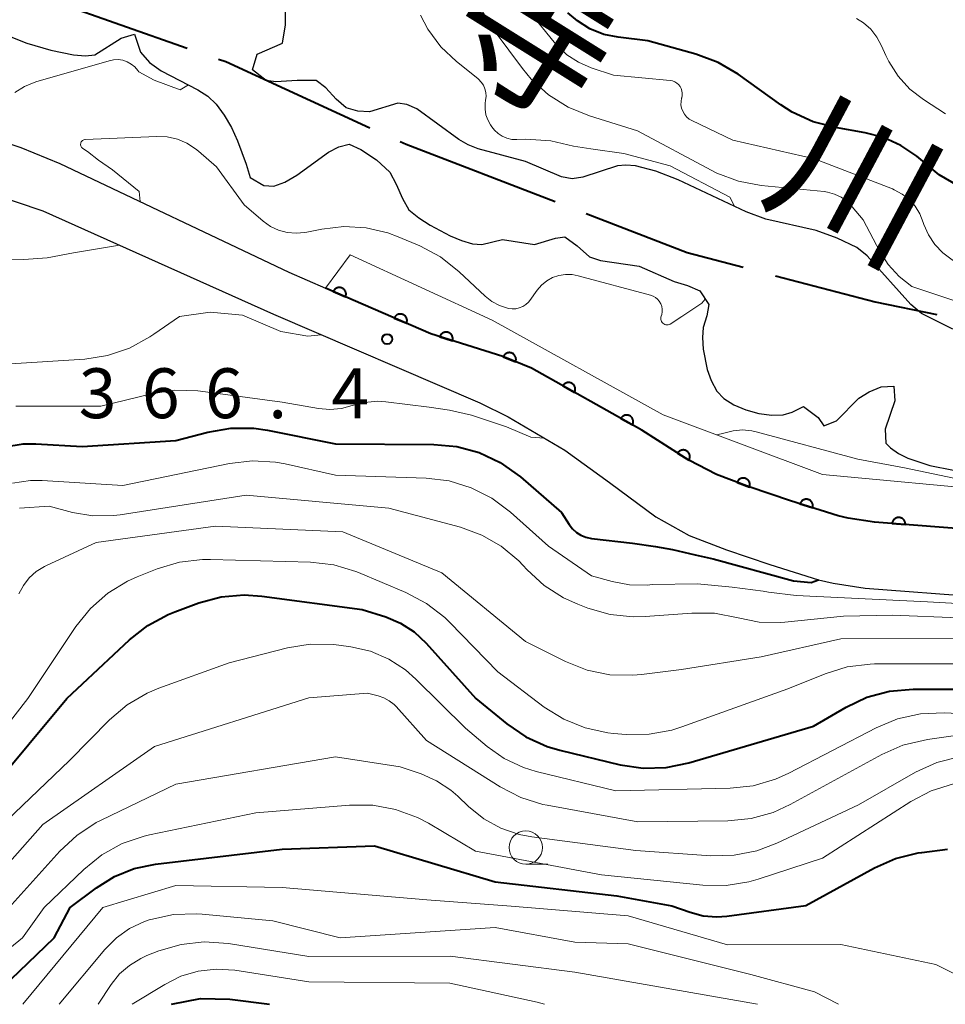
# Model space of a CAD drawing. Units: metres. Extents: x -66000 to -64000, y 19500 to 21000.
# Drawn here: x -65765 to -65695, y 19500 to 19574 of the extents above; entities that cross this region are included whole.
import ezdxf

# ---------------------------------------------------------------- set-up
doc = ezdxf.new("R2010")
doc.units = ezdxf.units.M
for name, color, linetype, lineweight in [('110600_大字・町・丁目界', 7, 'Continuous', 40), ('210100_道路縁(街区線)', 7, 'Continuous', 30), ('510100_河川', 7, 'Continuous', 30), ('611111_コンクリート被覆(幅上)', 7, 'Continuous', 30), ('611112_コンクリート被覆(幅下)', 7, 'Continuous', 30), ('633100_広葉樹林', 7, 'Continuous', 13), ('710100_等高線(計曲線)', 7, 'Continuous', 40), ('710200_等高線(主曲線)', 7, 'Continuous', 13), ('731200_図化機測定による標高点', 7, 'Continuous', 40), ('815100_(注記)山・島', 7, 'Continuous', 53)]:
    doc.layers.add(name, color=color, linetype=linetype, lineweight=lineweight)
doc.styles.add('Style-Kanji', font='MS Gothic.ttf')
doc.styles.add('Style-WORKING', font='MS Gothic.ttf')

msp = doc.modelspace()

# ---------------------------------------------------------------- linework, layer by layer
at = {"layer": '110600_大字・町・丁目界', "linetype": 'Continuous', "lineweight": 40, "flags": 128}
for points in [[(-65764.021, 19575.842), (-65762.14, 19575.43), (-65752.162, 19571.928)], [(-65749.803, 19571.101), (-65749.26, 19570.91), (-65738.421, 19565.938)], [(-65736.149, 19564.896), (-65735.7, 19564.69), (-65724.495, 19560.379)], [(-65722.162, 19559.481), (-65714.57, 19556.56), (-65710.349, 19555.446)], [(-65707.932, 19554.808), (-65700.44, 19552.83), (-65695.781, 19551.897)]]:
    msp.add_lwpolyline(points, dxfattribs=at)
at = {"layer": '210100_道路縁(街区線)', "linetype": 'Continuous', "lineweight": 30, "flags": 128}
for points in [[(-65847.78, 19537.85), (-65842.18, 19537.78), (-65840.28, 19538.23), (-65839.26, 19538.71), (-65837.66, 19540.06), (-65836.27, 19541.67), (-65836.05, 19541.94), (-65830.84, 19548.91), (-65826.38, 19553.95), (-65820.98, 19557.87), (-65813.88, 19561.41), (-65804.02, 19564.05), (-65795.99, 19565.5), (-65789.54, 19567.1), (-65783.85, 19567.67), (-65781.28, 19567.7), (-65775.11, 19566.99), (-65769.55, 19566.05), (-65764.67, 19564.44), (-65761.72, 19563.25), (-65744.52, 19555.08), (-65741.75, 19553.87), (-65733.83, 19550.43)], [(-65770.97, 19562.36), (-65763.01, 19559.69), (-65745.67, 19551.91)], [(-65745.67, 19551.91), (-65730.16, 19545.25), (-65728.02, 19544.2), (-65723.77, 19541.68), (-65720.41, 19539.24), (-65716.91, 19536.66), (-65714.42, 19535.26), (-65711.61, 19534.18), (-65708.36, 19533.09), (-65704.69, 19531.93)], [(-65733.83, 19550.43), (-65728.42, 19548.72), (-65726.26, 19547.84), (-65717.97, 19543.18), (-65714.44, 19540.93), (-65712.37, 19539.85), (-65706.8, 19537.87), (-65703.22, 19536.74)], [(-65703.22, 19536.74), (-65702.47, 19536.57), (-65700.47, 19536.26), (-65692.36, 19535.64), (-65682.3, 19535.48), (-65672.73, 19535.09), (-65665.59, 19534.37), (-65660.15, 19533.43), (-65657.3, 19532.31), (-65655.58, 19531.29), (-65653.43, 19529.37), (-65651.88, 19527.58), (-65650.42, 19525.61), (-65649.76, 19524.39), (-65648.6, 19520.87), (-65647.9, 19517.22), (-65647.61, 19515.35), (-65646.6, 19500)], [(-65704.69, 19531.93), (-65703.59, 19531.68), (-65701.18, 19531.3), (-65692.59, 19530.65), (-65682.46, 19530.48), (-65673.08, 19530.1), (-65666.27, 19529.41), (-65661.66, 19528.61), (-65659.31, 19527.64), (-65658.5, 19527.13), (-65656.67, 19525.46), (-65656.22, 19524.93)]]:
    msp.add_lwpolyline(points, dxfattribs=at)
at = {"layer": '510100_河川', "linetype": 'Continuous', "lineweight": 30, "flags": 128}
for points in [[(-65694.58, 19550.79), (-65696.94, 19551.97), (-65697.75, 19552.63), (-65701.03, 19556.31), (-65701.8, 19556.94), (-65703.28, 19557.64), (-65704.87, 19558.2), (-65708.66, 19559.06), (-65710.14, 19559.6), (-65715.24, 19562.02), (-65716.92, 19562.68), (-65718.46, 19563.08), (-65719.17, 19563.13), (-65719.81, 19563.08), (-65722.41, 19562.22), (-65723.2, 19562.09), (-65724.01, 19562.25), (-65726.71, 19563.41), (-65730.27, 19564.34), (-65731.04, 19564.64), (-65731.74, 19565.06), (-65734.9, 19567.35), (-65735.64, 19567.69), (-65736.31, 19567.78), (-65738.44, 19567.14), (-65739.33, 19567.19), (-65740.2, 19567.44), (-65740.96, 19568.08), (-65741.72, 19568.95), (-65742.46, 19569.5), (-65743.89, 19569.49), (-65745.5, 19569.4), (-65746.22, 19569.5), (-65747.24, 19570.3), (-65746.88, 19571.46), (-65744.98, 19572.31), (-65744.77, 19573.67), (-65744.76, 19574.73)], [(-65765.91, 19572.98), (-65764.2, 19572.31), (-65762.4, 19571.78), (-65760.71, 19571.42), (-65759.81, 19571.35), (-65759.09, 19571.42), (-65757.11, 19572.67), (-65756.12, 19572.98), (-65755.67, 19571.63), (-65754.98, 19570.85), (-65754.1, 19570.22), (-65751.36, 19568.8), (-65750.59, 19568.32), (-65749.97, 19567.71), (-65749.38, 19566.89), (-65748.83, 19565.95), (-65748.36, 19564.96), (-65747.73, 19563.19), (-65747.41, 19562.2)], [(-65747.41, 19562.2), (-65746.4, 19561.6), (-65745.64, 19561.55), (-65744.8, 19561.85), (-65743.92, 19562.38), (-65741.53, 19564.1), (-65740.75, 19564.5), (-65739.97, 19564.7), (-65739.11, 19564.29), (-65737.93, 19563.52), (-65736.92, 19562.6), (-65736.43, 19561.7), (-65735.97, 19560.62), (-65735.48, 19559.77), (-65734.73, 19559.17), (-65733.88, 19558.62), (-65732.38, 19557.81), (-65731.53, 19557.45), (-65730.71, 19557.21), (-65730.01, 19557.16), (-65728.44, 19557.54), (-65726.05, 19557.16), (-65724.46, 19557.63), (-65723.76, 19557.72), (-65722.83, 19557.06), (-65721.9, 19556.23), (-65721.07, 19555.94), (-65718.16, 19555.52), (-65715.55, 19554.38), (-65714.53, 19554.08), (-65713.6, 19553.67), (-65712.94, 19552.64), (-65713.08, 19551.79), (-65713.37, 19550.91), (-65713.42, 19550.16), (-65713.36, 19549.29), (-65713.05, 19547.74), (-65712.75, 19546.92), (-65712.33, 19546.13), (-65711.81, 19545.58), (-65711.05, 19545.1), (-65710.15, 19544.72), (-65709.17, 19544.45), (-65708.21, 19544.32), (-65707.35, 19544.35), (-65706.66, 19544.54), (-65705.82, 19544.96), (-65704.71, 19544.13), (-65704.3, 19543.52), (-65703.34, 19543.88), (-65701.66, 19545.59), (-65700.87, 19546.07), (-65699.99, 19546.44), (-65699.03, 19546.49), (-65698.94, 19545.4), (-65699.68, 19543.27), (-65699.63, 19542.22), (-65699.28, 19541.87), (-65698.68, 19541.44), (-65697.97, 19541.07), (-65696.33, 19540.53), (-65694.54, 19540.19)]]:
    msp.add_lwpolyline(points, dxfattribs=at)
at = {"layer": '611111_コンクリート被覆(幅上)', "linetype": 'Continuous', "lineweight": 40}
msp.add_line((-65733.83, 19550.43), (-65741.75, 19553.87), dxfattribs=at)
at = {"layer": '611111_コンクリート被覆(幅上)', "linetype": 'Continuous', "lineweight": 40, "flags": 128}
for points in [[(-65741.168, 19553.617), (-65740.251, 19553.219), (-65740.235, 19553.26), (-65740.223, 19553.302), (-65740.215, 19553.344), (-65740.21, 19553.388), (-65740.21, 19553.431), (-65740.212, 19553.475), (-65740.219, 19553.518), (-65740.23, 19553.56), (-65740.243, 19553.602), (-65740.262, 19553.641), (-65740.283, 19553.68), (-65740.307, 19553.715), (-65740.335, 19553.749), (-65740.365, 19553.781), (-65740.398, 19553.81), (-65740.433, 19553.835), (-65740.47, 19553.857), (-65740.51, 19553.877), (-65740.551, 19553.892), (-65740.593, 19553.904), (-65740.635, 19553.912), (-65740.679, 19553.917), (-65740.722, 19553.917), (-65740.766, 19553.915), (-65740.809, 19553.908), (-65740.851, 19553.897), (-65740.893, 19553.884), (-65740.933, 19553.865), (-65740.971, 19553.844), (-65741.007, 19553.82), (-65741.041, 19553.792), (-65741.072, 19553.762), (-65741.101, 19553.729), (-65741.126, 19553.694), (-65741.148, 19553.657)], [(-65736.582, 19551.625), (-65735.664, 19551.227), (-65735.649, 19551.268), (-65735.637, 19551.31), (-65735.629, 19551.352), (-65735.624, 19551.396), (-65735.623, 19551.439), (-65735.626, 19551.483), (-65735.633, 19551.526), (-65735.644, 19551.568), (-65735.657, 19551.61), (-65735.676, 19551.649), (-65735.696, 19551.688), (-65735.721, 19551.724), (-65735.749, 19551.757), (-65735.779, 19551.789), (-65735.812, 19551.818), (-65735.847, 19551.843), (-65735.884, 19551.865), (-65735.924, 19551.885), (-65735.965, 19551.9), (-65736.007, 19551.912), (-65736.049, 19551.92), (-65736.093, 19551.925), (-65736.136, 19551.926), (-65736.18, 19551.923), (-65736.223, 19551.916), (-65736.265, 19551.905), (-65736.307, 19551.892), (-65736.346, 19551.873), (-65736.385, 19551.853), (-65736.421, 19551.828), (-65736.454, 19551.8), (-65736.486, 19551.77), (-65736.515, 19551.737), (-65736.54, 19551.702), (-65736.562, 19551.665)], [(-65733.159, 19550.218), (-65732.206, 19549.917), (-65732.194, 19549.959), (-65732.187, 19550.002), (-65732.183, 19550.045), (-65732.183, 19550.089), (-65732.187, 19550.132), (-65732.194, 19550.175), (-65732.205, 19550.217), (-65732.22, 19550.258), (-65732.238, 19550.298), (-65732.261, 19550.336), (-65732.285, 19550.372), (-65732.314, 19550.405), (-65732.345, 19550.436), (-65732.378, 19550.464), (-65732.414, 19550.489), (-65732.451, 19550.51), (-65732.49, 19550.529), (-65732.532, 19550.544), (-65732.574, 19550.555), (-65732.617, 19550.563), (-65732.66, 19550.567), (-65732.704, 19550.567), (-65732.747, 19550.563), (-65732.79, 19550.555), (-65732.832, 19550.545), (-65732.873, 19550.529), (-65732.913, 19550.511), (-65732.951, 19550.489), (-65732.987, 19550.464), (-65733.02, 19550.436), (-65733.051, 19550.405), (-65733.079, 19550.372), (-65733.104, 19550.336), (-65733.125, 19550.298), (-65733.144, 19550.259)], [(-65728.392, 19548.709), (-65727.466, 19548.331), (-65727.452, 19548.373), (-65727.441, 19548.415), (-65727.433, 19548.457), (-65727.43, 19548.501), (-65727.43, 19548.545), (-65727.434, 19548.588), (-65727.441, 19548.631), (-65727.454, 19548.673), (-65727.468, 19548.714), (-65727.488, 19548.754), (-65727.509, 19548.792), (-65727.535, 19548.827), (-65727.563, 19548.86), (-65727.594, 19548.891), (-65727.628, 19548.919), (-65727.663, 19548.943), (-65727.701, 19548.965), (-65727.741, 19548.983), (-65727.782, 19548.998), (-65727.824, 19549.009), (-65727.867, 19549.016), (-65727.91, 19549.02), (-65727.954, 19549.019), (-65727.998, 19549.015), (-65728.04, 19549.008), (-65728.082, 19548.996), (-65728.124, 19548.982), (-65728.163, 19548.962), (-65728.201, 19548.941), (-65728.236, 19548.915), (-65728.269, 19548.886), (-65728.3, 19548.856), (-65728.328, 19548.822), (-65728.352, 19548.786), (-65728.374, 19548.749)], [(-65723.909, 19546.518), (-65723.037, 19546.028), (-65723.017, 19546.068), (-65723.001, 19546.108), (-65722.989, 19546.149), (-65722.979, 19546.192), (-65722.975, 19546.235), (-65722.973, 19546.279), (-65722.975, 19546.323), (-65722.982, 19546.365), (-65722.991, 19546.408), (-65723.005, 19546.45), (-65723.022, 19546.49), (-65723.043, 19546.528), (-65723.067, 19546.565), (-65723.093, 19546.599), (-65723.124, 19546.631), (-65723.156, 19546.66), (-65723.19, 19546.686), (-65723.228, 19546.709), (-65723.267, 19546.729), (-65723.308, 19546.745), (-65723.349, 19546.757), (-65723.392, 19546.767), (-65723.435, 19546.772), (-65723.479, 19546.773), (-65723.522, 19546.771), (-65723.565, 19546.764), (-65723.608, 19546.755), (-65723.649, 19546.741), (-65723.69, 19546.724), (-65723.728, 19546.703), (-65723.764, 19546.679), (-65723.799, 19546.653), (-65723.831, 19546.622), (-65723.859, 19546.59), (-65723.885, 19546.556)], [(-65719.55, 19544.068), (-65718.678, 19543.578), (-65718.659, 19543.618), (-65718.643, 19543.658), (-65718.63, 19543.699), (-65718.621, 19543.742), (-65718.616, 19543.785), (-65718.614, 19543.829), (-65718.616, 19543.872), (-65718.623, 19543.915), (-65718.632, 19543.958), (-65718.647, 19544), (-65718.663, 19544.04), (-65718.684, 19544.078), (-65718.708, 19544.115), (-65718.735, 19544.149), (-65718.765, 19544.181), (-65718.797, 19544.209), (-65718.832, 19544.236), (-65718.869, 19544.259), (-65718.909, 19544.279), (-65718.949, 19544.295), (-65718.99, 19544.307), (-65719.033, 19544.317), (-65719.076, 19544.321), (-65719.12, 19544.323), (-65719.163, 19544.321), (-65719.206, 19544.314), (-65719.249, 19544.305), (-65719.291, 19544.291), (-65719.331, 19544.274), (-65719.369, 19544.253), (-65719.406, 19544.229), (-65719.44, 19544.203), (-65719.472, 19544.172), (-65719.5, 19544.14), (-65719.527, 19544.106)], [(-65715.282, 19541.467), (-65714.439, 19540.929), (-65714.417, 19540.967), (-65714.399, 19541.007), (-65714.384, 19541.047), (-65714.372, 19541.09), (-65714.365, 19541.132), (-65714.361, 19541.176), (-65714.361, 19541.22), (-65714.365, 19541.263), (-65714.372, 19541.306), (-65714.384, 19541.348), (-65714.398, 19541.39), (-65714.417, 19541.429), (-65714.439, 19541.467), (-65714.464, 19541.502), (-65714.492, 19541.536), (-65714.523, 19541.566), (-65714.556, 19541.594), (-65714.592, 19541.62), (-65714.63, 19541.642), (-65714.669, 19541.66), (-65714.71, 19541.675), (-65714.752, 19541.686), (-65714.795, 19541.693), (-65714.839, 19541.698), (-65714.882, 19541.698), (-65714.925, 19541.694), (-65714.969, 19541.687), (-65715.011, 19541.675), (-65715.052, 19541.66), (-65715.091, 19541.642), (-65715.129, 19541.619), (-65715.165, 19541.595), (-65715.199, 19541.566), (-65715.229, 19541.536), (-65715.257, 19541.503)], [(-65710.811, 19539.261), (-65709.876, 19538.907), (-65709.862, 19538.949), (-65709.853, 19538.991), (-65709.846, 19539.034), (-65709.843, 19539.078), (-65709.845, 19539.121), (-65709.85, 19539.165), (-65709.858, 19539.207), (-65709.872, 19539.249), (-65709.887, 19539.29), (-65709.908, 19539.329), (-65709.93, 19539.366), (-65709.957, 19539.4), (-65709.986, 19539.433), (-65710.017, 19539.463), (-65710.052, 19539.49), (-65710.088, 19539.513), (-65710.126, 19539.534), (-65710.167, 19539.552), (-65710.209, 19539.565), (-65710.251, 19539.575), (-65710.293, 19539.581), (-65710.337, 19539.584), (-65710.381, 19539.582), (-65710.424, 19539.577), (-65710.467, 19539.569), (-65710.508, 19539.556), (-65710.549, 19539.54), (-65710.588, 19539.52), (-65710.626, 19539.497), (-65710.66, 19539.471), (-65710.693, 19539.441), (-65710.723, 19539.41), (-65710.75, 19539.375), (-65710.773, 19539.339), (-65710.794, 19539.301)], [(-65706.081, 19537.643), (-65705.127, 19537.342), (-65705.116, 19537.385), (-65705.109, 19537.427), (-65705.105, 19537.47), (-65705.104, 19537.514), (-65705.109, 19537.557), (-65705.116, 19537.601), (-65705.127, 19537.643), (-65705.142, 19537.683), (-65705.16, 19537.724), (-65705.183, 19537.761), (-65705.207, 19537.797), (-65705.235, 19537.83), (-65705.266, 19537.861), (-65705.3, 19537.889), (-65705.336, 19537.914), (-65705.373, 19537.936), (-65705.412, 19537.954), (-65705.454, 19537.969), (-65705.496, 19537.981), (-65705.539, 19537.988), (-65705.582, 19537.992), (-65705.626, 19537.992), (-65705.669, 19537.988), (-65705.712, 19537.981), (-65705.754, 19537.97), (-65705.795, 19537.954), (-65705.835, 19537.937), (-65705.873, 19537.914), (-65705.909, 19537.89), (-65705.942, 19537.861), (-65705.973, 19537.83), (-65706.001, 19537.797), (-65706.026, 19537.761), (-65706.047, 19537.724), (-65706.066, 19537.684)], [(-65699.155, 19536.159), (-65698.157, 19536.083), (-65698.156, 19536.127), (-65698.159, 19536.171), (-65698.165, 19536.213), (-65698.174, 19536.256), (-65698.188, 19536.297), (-65698.205, 19536.338), (-65698.225, 19536.376), (-65698.25, 19536.412), (-65698.276, 19536.447), (-65698.307, 19536.479), (-65698.339, 19536.508), (-65698.374, 19536.534), (-65698.411, 19536.557), (-65698.45, 19536.577), (-65698.491, 19536.593), (-65698.532, 19536.605), (-65698.574, 19536.615), (-65698.618, 19536.62), (-65698.662, 19536.621), (-65698.705, 19536.619), (-65698.748, 19536.613), (-65698.791, 19536.603), (-65698.832, 19536.589), (-65698.872, 19536.572), (-65698.911, 19536.552), (-65698.947, 19536.528), (-65698.982, 19536.501), (-65699.013, 19536.471), (-65699.043, 19536.439), (-65699.069, 19536.404), (-65699.092, 19536.366), (-65699.112, 19536.328), (-65699.128, 19536.287), (-65699.14, 19536.246), (-65699.149, 19536.203)]]:
    msp.add_lwpolyline(points, close=True, dxfattribs=at)
for points in [[(-65703.22, 19536.74), (-65706.8, 19537.87), (-65709.91, 19538.92), (-65712.37, 19539.85), (-65714.44, 19540.93), (-65717.97, 19543.18), (-65726.26, 19547.84), (-65728.42, 19548.72), (-65733.83, 19550.43)], [(-65646.6, 19500), (-65647.61, 19515.35), (-65647.9, 19517.22), (-65648.6, 19520.87), (-65649.76, 19524.39), (-65650.42, 19525.61), (-65651.88, 19527.58), (-65653.43, 19529.37), (-65655.58, 19531.29), (-65657.3, 19532.31), (-65660.15, 19533.43), (-65665.59, 19534.37), (-65672.73, 19535.09), (-65682.3, 19535.48), (-65692.36, 19535.64), (-65700.47, 19536.26), (-65702.47, 19536.57), (-65703.22, 19536.74)]]:
    msp.add_lwpolyline(points, dxfattribs=at)
at = {"layer": '611112_コンクリート被覆(幅下)', "linetype": 'Continuous', "lineweight": 13, "flags": 128}
msp.add_lwpolyline([(-65741.75, 19553.87), (-65739.91, 19556.38), (-65729.23, 19551.46), (-65716.38, 19544.34), (-65704.39, 19539.85), (-65690.93, 19538.61), (-65676.01, 19538.54), (-65663.34, 19537.82), (-65662.56, 19537.7), (-65659.52, 19537.15), (-65656.54, 19536.36), (-65653.78, 19535.09), (-65651.05, 19533.1), (-65648.51, 19530.46), (-65646.54, 19527.41), (-65644.51, 19521.54), (-65643.88, 19512.75), (-65642.41, 19500)], dxfattribs=at)
at = {"layer": '633100_広葉樹林', "linetype": 'Continuous', "lineweight": 13}
msp.add_line((-65726.7, 19510.54), (-65725.033, 19510.54), dxfattribs=at)
msp.add_circle((-65726.7, 19511.79), 1.25, dxfattribs=at)
at = {"layer": '710100_等高線(計曲線)', "linetype": 'Continuous', "lineweight": 40, "flags": 128}
for points, elevation in [([(-65693.72, 19561.28), (-65695.61, 19562.39), (-65697.3, 19563.79), (-65698.49, 19564.61), (-65699.8, 19565.21), (-65701.17, 19565.56), (-65703.4, 19565.95), (-65705.09, 19566.39), (-65706.67, 19567.12), (-65707.53, 19567.67), (-65710.74, 19569.97), (-65712.24, 19570.85), (-65713.9, 19571.47), (-65717.53, 19572.47), (-65719.74, 19572.74), (-65720.84, 19572.96), (-65721.87, 19573.38), (-65722.82, 19573.97), (-65723.53, 19574.58)], 370), ([(-65765.86, 19541.94), (-65764.48, 19542.15), (-65763.52, 19542.15), (-65760.04, 19541.96), (-65753, 19542.42), (-65750.6, 19543.05), (-65748.88, 19543.34), (-65747.14, 19543.33), (-65746.11, 19543.18), (-65741, 19542.15), (-65733.61, 19542.12), (-65731.87, 19541.96), (-65730.19, 19541.5), (-65728.61, 19540.76), (-65727.09, 19539.67), (-65724.02, 19537), (-65723.43, 19536.08), (-65723.18, 19535.77), (-65722.89, 19535.5), (-65722.55, 19535.29), (-65722.18, 19535.13), (-65721.75, 19535.05), (-65718.68, 19534.68), (-65716.95, 19534.44), (-65715.66, 19534.22), (-65713.95, 19533.82), (-65712.61, 19533.51), (-65706.58, 19531.86), (-65705.24, 19531.72), (-65704.69, 19531.93)], 370), ([(-65769.67, 19512.86), (-65761.19, 19523), (-65756.49, 19527.42), (-65755.12, 19528.5), (-65753.59, 19529.32), (-65753.07, 19529.53), (-65751.28, 19530.19), (-65749.6, 19530.64), (-65747.86, 19530.79), (-65746.53, 19530.71), (-65739, 19529.71), (-65737.22, 19529.14), (-65736.11, 19528.67), (-65735.1, 19528.02), (-65734.19, 19527.17), (-65730.46, 19523), (-65728.13, 19521.09), (-65726.69, 19520.11), (-65725.1, 19519.39), (-65724.13, 19519.11), (-65719.6, 19518.02)], 380), ([(-65719.6, 19518.02), (-65717.88, 19517.76), (-65716.14, 19517.81), (-65714.43, 19518.16), (-65705.07, 19520.93), (-65702.62, 19522.35), (-65701.05, 19523.1), (-65699.36, 19523.55), (-65697.58, 19523.71), (-65693, 19523.71), (-65691.95, 19523.4), (-65691.24, 19523.26), (-65690.51, 19523.24), (-65689.84, 19523.34), (-65682.54, 19525), (-65677, 19526.24), (-65669.79, 19525.33), (-65668.09, 19524.96), (-65666.48, 19524.3), (-65665, 19523.37), (-65664.83, 19523.24), (-65661, 19520.2), (-65657.69, 19516.31), (-65655.72, 19512.59)], 380), ([(-65767.37, 19500), (-65762.15, 19505), (-65760.96, 19507.28), (-65758.98, 19508.77), (-65757.62, 19509.61), (-65756.14, 19510.21), (-65754.54, 19510.54), (-65745, 19511.67), (-65738.08, 19511.92), (-65729, 19509.22), (-65719.85, 19508.15), (-65715.71, 19507.41), (-65714.35, 19506.92), (-65713.36, 19506.66), (-65712.34, 19506.58), (-65711.57, 19506.63), (-65705.65, 19507.43), (-65700.48, 19510.27), (-65698.89, 19510.97), (-65697.19, 19511.39), (-65696.92, 19511.43), (-65695, 19511.67)], 390), ([(-65753.34, 19500), (-65751.14, 19500.44), (-65748.95, 19500.38), (-65745.97, 19500)], 400)]:
    msp.add_lwpolyline(points, dxfattribs=dict(at, elevation=elevation))
at = {"layer": '710200_等高線(主曲線)', "linetype": 'Continuous', "lineweight": 13, "flags": 128}
for points, elevation in [([(-65724.99, 19568.42), (-65726.28, 19569.59), (-65726.94, 19570.39), (-65729, 19573.14), (-65732.57, 19578.89), (-65733.62, 19580.29), (-65735.01, 19581.57), (-65739.51, 19585), (-65743.21, 19588.01), (-65744.62, 19588.97), (-65746.19, 19589.67), (-65747.26, 19589.98), (-65749.52, 19590.48), (-65756.44, 19591), (-65764.19, 19593.81), (-65771, 19598.68)], 366), ([(-65724.37, 19572.15), (-65724.56, 19572.37), (-65728.61, 19577.39), (-65735, 19584.67), (-65736.03, 19585.84), (-65736.93, 19586.69), (-65737.96, 19587.37), (-65738.48, 19587.63), (-65741, 19588.73), (-65745.91, 19592.51), (-65746.65, 19592.98), (-65747.45, 19593.32), (-65747.9, 19593.44), (-65748.72, 19593.54), (-65749.54, 19593.5), (-65750.09, 19593.39), (-65751.25, 19593.09), (-65752.64, 19592.85), (-65754.04, 19592.87), (-65755.43, 19593.12), (-65755.71, 19593.2), (-65761.41, 19595), (-65766.4, 19597.6)], 368), ([(-65710.98, 19560), (-65711.35, 19560.71), (-65715.84, 19563.06), (-65719.32, 19563.99), (-65721.8, 19564.34), (-65723.12, 19564.55), (-65724.81, 19564.96), (-65726.7, 19565.07), (-65727.37, 19565.05), (-65727.75, 19565.06), (-65728.12, 19565.15), (-65728.46, 19565.3), (-65728.78, 19565.5), (-65729.06, 19565.76), (-65729.25, 19566), (-65729.35, 19566.15), (-65729.56, 19566.52), (-65729.7, 19566.92), (-65729.76, 19567.34), (-65729.75, 19567.76), (-65729.72, 19568), (-65729.68, 19568.29), (-65729.7, 19568.58), (-65729.77, 19568.86), (-65729.88, 19569.13), (-65730.04, 19569.37), (-65730.24, 19569.58), (-65730.31, 19569.64), (-65731.9, 19570.91), (-65733.08, 19572.03), (-65734.05, 19573.34), (-65734.6, 19574.4)], 364), ([(-65695.14, 19566.98), (-65696.8, 19568.05), (-65697.83, 19568.84), (-65698.71, 19569.81), (-65699.41, 19570.91), (-65699.63, 19571.37), (-65699.95, 19572.11), (-65700.3, 19572.76), (-65700.75, 19573.34), (-65701.31, 19573.83), (-65701.84, 19574.16)], 372), ([(-65696.81, 19558.82), (-65697.06, 19559.45), (-65697.42, 19560.03), (-65697.86, 19560.53), (-65698.39, 19560.95), (-65698.99, 19561.27), (-65699.13, 19561.33), (-65705, 19563.6), (-65711.13, 19565), (-65714.2, 19566.47), (-65714.42, 19566.59), (-65714.61, 19566.76), (-65714.77, 19566.95), (-65714.9, 19567.18), (-65714.98, 19567.41), (-65715.03, 19567.66), (-65715.02, 19567.92), (-65714.98, 19568.17), (-65714.97, 19568.19), (-65714.93, 19568.37), (-65714.93, 19568.54), (-65714.96, 19568.72), (-65715.01, 19568.89), (-65715.1, 19569.04), (-65715.21, 19569.18), (-65715.34, 19569.3), (-65715.49, 19569.39), (-65715.66, 19569.46), (-65715.83, 19569.5), (-65715.85, 19569.5), (-65720.11, 19569.89), (-65721.78, 19570.45), (-65722.74, 19570.86), (-65723.61, 19571.43), (-65724.37, 19572.15)], 368), ([(-65765.12, 19568.58), (-65764.38, 19569.04), (-65763.52, 19569.38), (-65758.03, 19570.98), (-65757.69, 19571.05), (-65757.34, 19571.06), (-65757, 19571.01), (-65756.67, 19570.9), (-65756.37, 19570.73), (-65756.1, 19570.51), (-65755.87, 19570.25), (-65755.8, 19570.15), (-65754.63, 19569.52), (-65752.69, 19568.8), (-65752.05, 19569.16)], 362), ([(-65693.17, 19552.48), (-65697.66, 19554), (-65698.63, 19554.75), (-65699.46, 19555.66), (-65700.08, 19556.64), (-65701.33, 19559), (-65702.16, 19560), (-65702.54, 19560.39), (-65702.99, 19560.71), (-65703.48, 19560.94), (-65704.01, 19561.09), (-65704.27, 19561.13), (-65708.99, 19561.59), (-65710.71, 19561.91), (-65712.34, 19562.52), (-65712.77, 19562.74), (-65718.29, 19565.71), (-65721.9, 19566.83), (-65723.51, 19567.49), (-65724.99, 19568.42)], 366), ([(-65759.98, 19565.01), (-65759.92, 19565.03), (-65759.86, 19565.05), (-65759.82, 19565.05), (-65754.43, 19565.28), (-65753.65, 19565.25), (-65752.89, 19565.08), (-65752.17, 19564.78), (-65751.52, 19564.36), (-65751.3, 19564.18), (-65749.95, 19563), (-65747.87, 19560.13), (-65746.44, 19558.91), (-65745.89, 19558.52), (-65745.28, 19558.24), (-65744.64, 19558.06), (-65743.97, 19558), (-65743.3, 19558.05), (-65743.16, 19558.08), (-65742.03, 19558.31), (-65740.37, 19558.51), (-65738.69, 19558.42), (-65737.06, 19558.04), (-65736.28, 19557.74), (-65734.65, 19557.05), (-65733.11, 19556.23), (-65731.7, 19555.11), (-65729.74, 19553.26), (-65729.24, 19552.86), (-65728.68, 19552.56), (-65728.08, 19552.36), (-65728, 19552.34), (-65727.73, 19552.31), (-65727.45, 19552.32), (-65727.19, 19552.38), (-65726.93, 19552.49), (-65726.7, 19552.64), (-65726.5, 19552.82), (-65726.4, 19552.95), (-65725.84, 19553.73), (-65725.51, 19554.1), (-65725.12, 19554.42), (-65724.68, 19554.66), (-65724.21, 19554.82), (-65723.71, 19554.9), (-65723.21, 19554.89), (-65722.77, 19554.81), (-65717.32, 19553.35), (-65717.13, 19553.27), (-65716.95, 19553.17), (-65716.79, 19553.04), (-65716.66, 19552.88), (-65716.55, 19552.7), (-65716.48, 19552.5), (-65716.45, 19552.29), (-65716.45, 19552.09), (-65716.48, 19551.88), (-65716.52, 19551.76), (-65716.54, 19551.68), (-65716.55, 19551.6), (-65716.55, 19551.51), (-65716.53, 19551.43), (-65716.49, 19551.36), (-65716.45, 19551.29), (-65716.39, 19551.23)], 364), ([(-65755.68, 19560.38), (-65755.77, 19561.15), (-65757.76, 19562.76), (-65758.81, 19563.49), (-65759.66, 19564.15), (-65760, 19564.38), (-65760.05, 19564.42), (-65760.09, 19564.46), (-65760.13, 19564.52), (-65760.15, 19564.58), (-65760.17, 19564.64), (-65760.17, 19564.7), (-65760.16, 19564.76), (-65760.15, 19564.82), (-65760.12, 19564.88), (-65760.08, 19564.93), (-65760.03, 19564.97), (-65759.98, 19565.01)], 364), ([(-65641.33, 19543.5), (-65640.87, 19544.64), (-65640.87, 19545.46), (-65641.08, 19546.53), (-65642.42, 19549.36), (-65645.49, 19553.29), (-65652.25, 19556.39), (-65660.1, 19558.18), (-65664.69, 19559.09), (-65666.42, 19558.84), (-65667.46, 19558.53), (-65671, 19557.28), (-65677.19, 19557), (-65685.82, 19554.18), (-65689.12, 19554.21), (-65690.78, 19554.37), (-65692.38, 19554.82), (-65694.02, 19555.62), (-65694.65, 19556.01), (-65695.35, 19556.52), (-65695.94, 19557.15), (-65696.42, 19557.87), (-65696.76, 19558.66), (-65696.81, 19558.82)], 368), ([(-65770.22, 19556.05), (-65764.43, 19556.02), (-65762.69, 19556.16), (-65760.71, 19556.52), (-65757.23, 19557.1)], 364), ([(-65716.39, 19551.23), (-65716.32, 19551.18), (-65716.25, 19551.14), (-65716.17, 19551.12), (-65716.08, 19551.11), (-65716, 19551.11), (-65715.92, 19551.13), (-65715.84, 19551.17), (-65714.97, 19551.73), (-65713.45, 19552.75), (-65713.2, 19553.05)], 364), ([(-65789, 19546.31), (-65787.42, 19546.28), (-65785.78, 19545.95), (-65784.31, 19545.52), (-65782.6, 19545.17), (-65780.74, 19545.13), (-65772.24, 19545.76), (-65765.85, 19548.15), (-65759.86, 19548.54), (-65758.14, 19548.8), (-65756.48, 19549.36), (-65754.96, 19550.2), (-65754.67, 19550.4), (-65752.73, 19551.74), (-65750.42, 19552.06), (-65748, 19551.85), (-65745.11, 19550.61), (-65743.09, 19550.25), (-65742.09, 19550.37)], 366), ([(-65765.03, 19545), (-65762.44, 19545), (-65758.64, 19545), (-65754.83, 19545.93), (-65753.1, 19546.19), (-65751.36, 19546.15), (-65751.14, 19546.12), (-65745, 19545.3), (-65742.29, 19544.83), (-65741.43, 19544.75), (-65740.56, 19544.83), (-65739.76, 19545.04), (-65738.81, 19545.28), (-65737.82, 19545.36), (-65737.22, 19545.33), (-65733.97, 19544.91), (-65732.42, 19544.7), (-65730.77, 19544.31), (-65728.15, 19543.44), (-65726.31, 19542.66), (-65725.31, 19542.59)], 368), ([(-65709.37, 19543.07), (-65701.73, 19541), (-65698.23, 19540.35), (-65694.51, 19539.59), (-65689.98, 19539.19), (-65687.68, 19539), (-65686.26, 19539.1), (-65683.66, 19539.27), (-65677.86, 19541.04), (-65676.27, 19542.28), (-65675.3, 19543.02), (-65675.42, 19543.62)], 366), ([(-65712.34, 19542.83), (-65711.8, 19542.97), (-65711.11, 19543.15), (-65710.41, 19543.21), (-65709.7, 19543.14), (-65709.37, 19543.07)], 366), ([(-65765.29, 19539.2), (-65763.94, 19539.39), (-65763.05, 19539.39), (-65757, 19539.02), (-65748.98, 19540.68), (-65747.25, 19540.88), (-65745.51, 19540.78), (-65744.79, 19540.65), (-65741, 19539.81), (-65734.19, 19539.58), (-65732.46, 19539.37), (-65730.8, 19538.86), (-65729.24, 19538.07), (-65727.84, 19537.01), (-65725, 19534.45), (-65721.76, 19532.24), (-65720.2, 19531.8), (-65718.89, 19531.55), (-65717.56, 19531.53), (-65717.18, 19531.57), (-65713.79, 19531.63), (-65711.17, 19531.37), (-65708.84, 19531.07), (-65708.44, 19531), (-65706.36, 19530.74), (-65696.49, 19530.28), (-65686.16, 19529.7)], 372), ([(-65760.77, 19537), (-65759.25, 19536.74), (-65757.7, 19536.76), (-65757.19, 19536.82), (-65747.71, 19538.29), (-65737, 19537.33), (-65731.61, 19535.89), (-65730.01, 19535.3), (-65728.54, 19534.46), (-65727.23, 19533.36), (-65726.93, 19533.04), (-65726.6, 19532.68), (-65725.31, 19531.5), (-65723.85, 19530.57), (-65722.79, 19530.09), (-65722.03, 19529.8), (-65720.35, 19529.32), (-65718.62, 19529.14), (-65717.71, 19529.17), (-65714.22, 19529.43), (-65712.51, 19529.41), (-65710.72, 19529.06), (-65709.16, 19528.75), (-65707.57, 19528.71), (-65707.22, 19528.74), (-65702.81, 19529.19), (-65699.12, 19529.28), (-65694.13, 19529.07)], 374), ([(-65764.77, 19537.31), (-65762.54, 19537.46), (-65760.77, 19537)], 374), ([(-65764.8, 19530.88), (-65764.47, 19531.51), (-65764.03, 19532.08), (-65763.5, 19532.56), (-65762.89, 19532.94), (-65762.74, 19533.01), (-65759, 19534.75), (-65750.03, 19535.97), (-65740.46, 19535.54), (-65733, 19532.45), (-65726.72, 19527.28), (-65723.71, 19525.78), (-65722.09, 19525.14), (-65720.38, 19524.79), (-65718.65, 19524.75), (-65718, 19524.81), (-65715, 19525.19), (-65709, 19526.13), (-65703, 19527.49), (-65692.47, 19527.53)], 376), ([(-65771, 19514.19), (-65764.13, 19523), (-65760.52, 19528.41), (-65759.43, 19529.77), (-65758.12, 19530.92), (-65756.63, 19531.83), (-65755.91, 19532.15), (-65754.4, 19532.75), (-65752.73, 19533.26), (-65751, 19533.46), (-65750.41, 19533.46), (-65742.87, 19533.25), (-65741.14, 19533.05), (-65739.47, 19532.55), (-65739.27, 19532.47), (-65735.71, 19530.97), (-65734.16, 19530.16), (-65732.79, 19529.09), (-65732.4, 19528.71), (-65728.81, 19525), (-65725.32, 19522.36), (-65723.84, 19521.44), (-65722.22, 19520.79), (-65720.52, 19520.42), (-65720.11, 19520.38), (-65719.16, 19520.3)], 378), ([(-65719.16, 19520.3), (-65717.42, 19520.31), (-65715.71, 19520.63), (-65714.96, 19520.87), (-65707, 19523.74), (-65704.2, 19524.87), (-65702.53, 19525.38), (-65700.8, 19525.59), (-65700.48, 19525.6), (-65692.38, 19525.62), (-65683.53, 19526.47), (-65678.91, 19527.64), (-65677.19, 19527.92), (-65675.44, 19527.89), (-65675.05, 19527.84), (-65669.42, 19527.04), (-65667.72, 19526.65), (-65666.12, 19525.96), (-65665.43, 19525.56), (-65661.47, 19523.02), (-65660.09, 19521.95), (-65658.87, 19520.61), (-65655, 19515.46)], 378), ([(-65785.88, 19500), (-65775, 19506.3), (-65773.05, 19507.24), (-65768.69, 19511), (-65761, 19518.34), (-65757.99, 19521.39), (-65756.66, 19522.52), (-65755.16, 19523.4), (-65754.28, 19523.77), (-65749, 19525.68), (-65744.62, 19526.81), (-65742.9, 19527.09), (-65741.15, 19527.07), (-65740.75, 19527.02), (-65739.85, 19526.9), (-65738.38, 19526.56), (-65736.99, 19525.97), (-65735.73, 19525.15), (-65734.96, 19524.47), (-65731.23, 19520.77)], 382), ([(-65768.56, 19507.26), (-65763, 19513.52), (-65754.61, 19519.39), (-65743, 19523.05), (-65738.6, 19523.4), (-65737.8, 19523.21), (-65737.36, 19523.06), (-65736.96, 19522.84), (-65736.6, 19522.56), (-65736.45, 19522.4), (-65734.15, 19519.85), (-65728.63, 19516.36), (-65727.08, 19515.56), (-65725.42, 19515.04), (-65725.1, 19514.97), (-65718.28, 19513.72), (-65711.5, 19513.79), (-65709.76, 19513.97), (-65708.09, 19514.44), (-65706.81, 19515.03), (-65699.93, 19518.79), (-65698.34, 19519.5), (-65696.5, 19519.93)], 384), ([(-65731.23, 19520.77), (-65729.6, 19519.4), (-65728.31, 19518.49), (-65726.88, 19517.82), (-65725.91, 19517.52), (-65719.93, 19516.07), (-65711.33, 19516.25), (-65709.6, 19516.44), (-65707.92, 19516.93), (-65706.93, 19517.38), (-65700.35, 19520.8), (-65698.74, 19521.47), (-65697.03, 19521.85), (-65695.25, 19521.92), (-65687, 19521.52)], 382), ([(-65696.5, 19519.93), (-65693.68, 19520.32)], 384), ([(-65718.42, 19511.58), (-65712.78, 19511.18), (-65711.03, 19511.21), (-65709.32, 19511.55), (-65707.82, 19512.11), (-65701.69, 19515), (-65697.39, 19517.45), (-65695.8, 19518.18), (-65694.12, 19518.62), (-65692.25, 19518.77), (-65685.36, 19518.64), (-65682.92, 19519.08), (-65682.08, 19519.16), (-65681.24, 19519.09), (-65680.42, 19518.88), (-65679.65, 19518.52), (-65678.96, 19518.04), (-65678.69, 19517.8), (-65675, 19514.23), (-65670.98, 19507.53), (-65666.85, 19501.15), (-65666.32, 19500)], 386), ([(-65775.41, 19500), (-65767, 19505.63), (-65765.55, 19507.26), (-65761.73, 19511.52), (-65760.46, 19512.71), (-65759, 19513.67), (-65758.61, 19513.86), (-65753, 19516.55), (-65741, 19518.61), (-65736.14, 19517.86), (-65734.57, 19517.33), (-65733.4, 19516.82), (-65732.33, 19516.11), (-65731.81, 19515.65), (-65731, 19514.87), (-65729.86, 19513.95), (-65728.58, 19513.24), (-65727.19, 19512.77), (-65726.24, 19512.59), (-65718.42, 19511.58)], 386), ([(-65770.67, 19500), (-65764.53, 19505), (-65762.9, 19507.27), (-65759.92, 19510.15), (-65758.56, 19511.25), (-65757.04, 19512.1), (-65755.39, 19512.66), (-65754.99, 19512.76), (-65747, 19514.4), (-65739.94, 19514.98), (-65738.19, 19514.97), (-65736.48, 19514.66), (-65734.84, 19514.05), (-65734.02, 19513.62), (-65730.48, 19511.52), (-65721, 19509.73), (-65713.39, 19508.96), (-65711.64, 19508.93), (-65709.92, 19509.21), (-65709.23, 19509.41), (-65704.4, 19511), (-65697.75, 19515.26), (-65696.21, 19516.07), (-65694.54, 19516.59)], 388), ([(-65764.51, 19500), (-65758.5, 19507.28), (-65753, 19508.93), (-65745, 19508.78), (-65734.14, 19507.86), (-65727.8, 19507.37), (-65719, 19506.65), (-65711.53, 19504.47), (-65703, 19504.5), (-65695.88, 19503), (-65689.92, 19500)], 392), ([(-65761.78, 19500), (-65758.34, 19504.13), (-65757.48, 19505), (-65756.48, 19505.71), (-65755.37, 19506.23), (-65755, 19506.35), (-65754.89, 19506.39), (-65753.19, 19506.75), (-65751.45, 19506.81), (-65751.03, 19506.78), (-65745.72, 19506.28), (-65740.66, 19505), (-65729, 19505.79), (-65723, 19504.68), (-65719, 19504.55), (-65709.77, 19502.23), (-65705, 19500.94), (-65703.19, 19500)], 394), ([(-65758.85, 19500), (-65757.86, 19501.5), (-65757.24, 19502.28), (-65756.5, 19502.93), (-65755.65, 19503.45), (-65755.19, 19503.66), (-65754.29, 19504.01), (-65752.61, 19504.5), (-65750.88, 19504.69), (-65749.05, 19504.57), (-65743, 19503.59), (-65732.37, 19503.63), (-65723, 19502.43), (-65713.29, 19500.71), (-65709.28, 19500)], 396), ([(-65756.28, 19500), (-65753.84, 19501.5), (-65752.63, 19502.11), (-65751.33, 19502.5), (-65749.98, 19502.65), (-65748.57, 19502.56), (-65743, 19501.7), (-65732.41, 19501.59), (-65725.84, 19500.16), (-65725.3, 19500)], 398)]:
    msp.add_lwpolyline(points, dxfattribs=dict(at, elevation=elevation))
at = {"layer": '731200_図化機測定による標高点', "linetype": 'Continuous', "lineweight": 40}
msp.add_circle((-65737.12, 19550.04, 366.37), 0.375, dxfattribs=at)

# ---------------------------------------------------------------- texts
at = {"layer": '731200_図化機測定による標高点', "linetype": 'Continuous', "lineweight": 40, "style": 'Style-WORKING'}
for s, p in [('3', (-65760.31, 19544.09, -9.999)), ('6', (-65755.56, 19544.09, -9.999)), ('6', (-65750.81, 19544.09, -9.999)), ('4', (-65741.31, 19544.09, -9.999)), ('.', (-65746.06, 19544.09, -9.999))]:
    msp.add_text(s, height=3.75, dxfattribs=at).set_placement(p)
at = {"layer": '815100_(注記)山・島', "linetype": 'Continuous', "lineweight": 53, "style": 'Style-Kanji'}
for s, rotation, p in [('寺', 328, (-65733.49, 19572.34)), ('川', 332, (-65709.12, 19560.99))]:
    msp.add_text(s, height=8.75, rotation=rotation, dxfattribs=at).set_placement(p)

doc.saveas('drawing.dxf')
